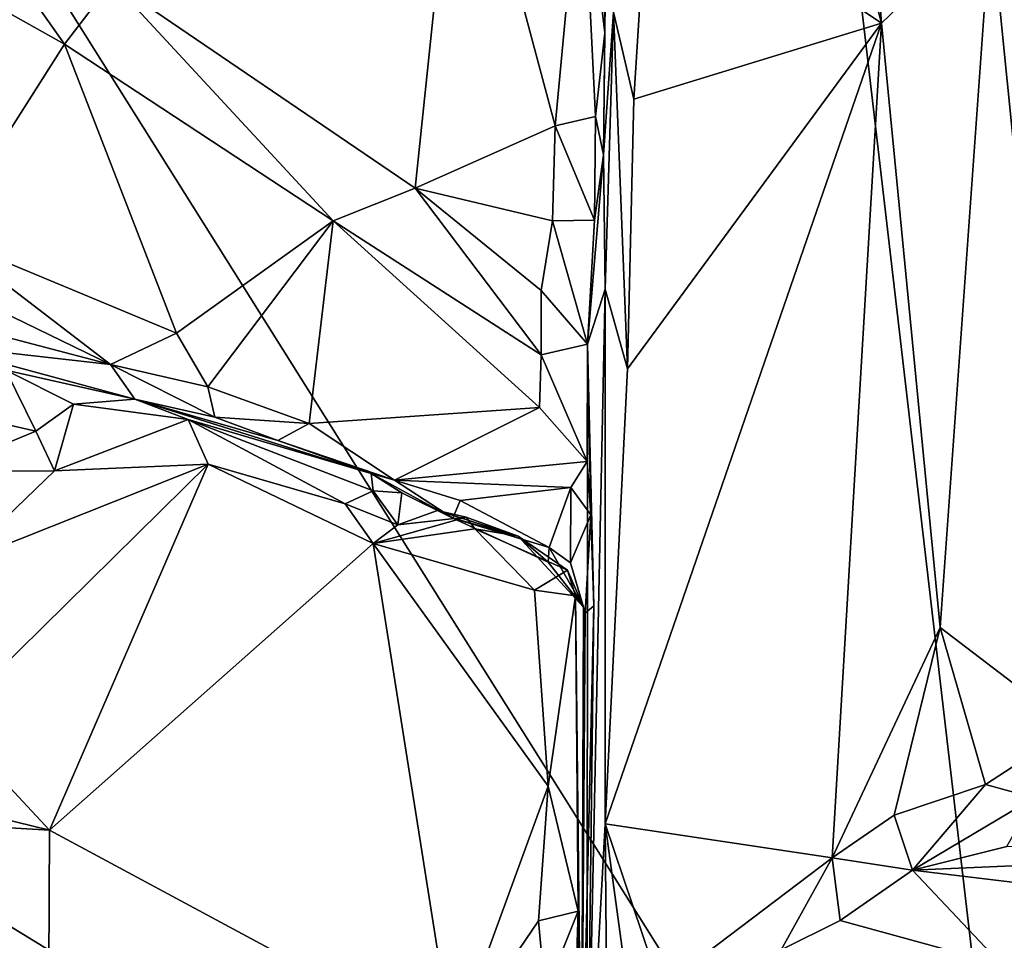
# Model space of a CAD drawing. Units: metres. Extents: x 25.1 to 31.11, y -0.31 to 2.85.
# Drawn here: x 29.84 to 30.31, y 0.38 to 0.82 of the extents above; entities that cross this region are included whole.
import ezdxf

# ---------------------------------------------------------------- set-up
doc = ezdxf.new("R2010")
doc.units = ezdxf.units.M

msp = doc.modelspace()

# ---------------------------------------------------------------- linework, layer by layer
at = {"layer": '1'}
for points in [[(30.32894, 0.08918, -1.55184), (29.69418, 1.09946, -1.55239), (30.10846, 1.98066, -1.56174)], [(30.32894, 0.08918, -1.55184), (30.10846, 1.98066, -1.56174), (30.97318, 0.4913, -1.55738)], [(30.10846, 1.98066, -1.56174), (30.98658, 0.64032, -1.55792), (30.97318, 0.4913, -1.55738)], [(30.10846, 1.98066, -1.56174), (30.99769, 0.77989, -1.55571), (30.98658, 0.64032, -1.55792)], [(30.99769, 0.77989, -1.55571), (30.10846, 1.98066, -1.56174), (30.9982, 1.00688, -1.55918)], [(30.1606, 1.16366, 7.03187), (30.25243, 0.81842, 7.13592), (30.20398, 1.45473, 7.06557)], [(30.20398, 1.45473, 7.06557), (30.25243, 0.81842, 7.13592), (30.30443, 0.86836, 7.20743)], [(30.1606, 1.16366, 7.03187), (30.14173, 0.89277, 7.01515), (30.25243, 0.81842, 7.13592)], [(29.63765, 0.51263, -1.54878), (29.69418, 1.09946, -1.55239), (30.32894, 0.08918, -1.55184)], [(30.30443, 0.86836, 7.20743), (30.34297, 0.48362, 7.2936), (30.35659, 1.08009, 7.28824)], [(30.05195, 0.94019, 6.73497), (29.88713, 0.83811, 6.71544), (30.03097, 0.74013, 6.72998)], [(30.05195, 0.94019, 6.73497), (30.03097, 0.74013, 6.72998), (30.09743, 0.7696, 6.74057)], [(30.11021, 0.9049, 6.74582), (30.05195, 0.94019, 6.73497), (30.09743, 0.7696, 6.74057)], [(30.11021, 0.9049, 6.74582), (30.12105, 0.81388, 6.76361), (30.12235, 0.93707, 6.75191)], [(30.12105, 0.81388, 6.76361), (30.1204, 0.75591, 6.83257), (30.12235, 0.93707, 6.75191)], [(30.1204, 0.75591, 6.83257), (30.1252, 0.82363, 6.96621), (30.12235, 0.93707, 6.75191)], [(30.11021, 0.9049, 6.74582), (30.09743, 0.7696, 6.74057), (30.1166, 0.77405, 6.75584)], [(30.11021, 0.9049, 6.74582), (30.1166, 0.77405, 6.75584), (30.12105, 0.81388, 6.76361)], [(30.1252, 0.82363, 6.96621), (30.13482, 0.78236, 7.00867), (30.14173, 0.89277, 7.01515)], [(30.14173, 0.89277, 7.01515), (30.13482, 0.78236, 7.00867), (30.25243, 0.81842, 7.13592)], [(29.7966, 0.84664, 6.67748), (29.86447, 0.80849, 6.68807), (29.81571, 0.8774, 6.71039)], [(29.81571, 0.8774, 6.71039), (29.86447, 0.80849, 6.68807), (29.88713, 0.83811, 6.71544)], [(30.25243, 0.81842, 7.13592), (30.28034, 0.53137, 7.18752), (30.30443, 0.86836, 7.20743)], [(30.30443, 0.86836, 7.20743), (30.28034, 0.53137, 7.18752), (30.34297, 0.48362, 7.2936)], [(29.7966, 0.84664, 6.67748), (29.80653, 0.71735, 6.68446), (29.86447, 0.80849, 6.68807)], [(29.86447, 0.80849, 6.68807), (29.99212, 0.72461, 6.70951), (29.88713, 0.83811, 6.71544)], [(29.88713, 0.83811, 6.71544), (29.99212, 0.72461, 6.70951), (30.03097, 0.74013, 6.72998)], [(30.1204, 0.75591, 6.83257), (30.12116, 0.69206, 6.95861), (30.1252, 0.82363, 6.96621)], [(30.1252, 0.82363, 6.96621), (30.12116, 0.69206, 6.95861), (30.13191, 0.65424, 7.00844)], [(30.1252, 0.82363, 6.96621), (30.13191, 0.65424, 7.00844), (30.13482, 0.78236, 7.00867)], [(30.13191, 0.65424, 7.00844), (30.12118, 0.43817, 6.99957), (30.25243, 0.81842, 7.13592)], [(30.12118, 0.43817, 6.99957), (30.22896, 0.42214, 7.12099), (30.25243, 0.81842, 7.13592)], [(30.13482, 0.78236, 7.00867), (30.13191, 0.65424, 7.00844), (30.25243, 0.81842, 7.13592)], [(30.25243, 0.81842, 7.13592), (30.22896, 0.42214, 7.12099), (30.28034, 0.53137, 7.18752)], [(30.1166, 0.77405, 6.75584), (30.1204, 0.75591, 6.83257), (30.12105, 0.81388, 6.76361)], [(29.80653, 0.71735, 6.68446), (29.91764, 0.67113, 6.69977), (29.86447, 0.80849, 6.68807)], [(29.86447, 0.80849, 6.68807), (29.91764, 0.67113, 6.69977), (29.99212, 0.72461, 6.70951)], [(30.09743, 0.7696, 6.74057), (30.11613, 0.72491, 6.75552), (30.1166, 0.77405, 6.75584)], [(30.1166, 0.77405, 6.75584), (30.11613, 0.72491, 6.75552), (30.1204, 0.75591, 6.83257)], [(30.09743, 0.7696, 6.74057), (30.03097, 0.74013, 6.72998), (30.09619, 0.72454, 6.74047)], [(30.09743, 0.7696, 6.74057), (30.09619, 0.72454, 6.74047), (30.11613, 0.72491, 6.75552)], [(30.11613, 0.72491, 6.75552), (30.11281, 0.66591, 6.7466), (30.1204, 0.75591, 6.83257)], [(30.1204, 0.75591, 6.83257), (30.11281, 0.66591, 6.7466), (30.12116, 0.69206, 6.95861)], [(30.03097, 0.74013, 6.72998), (29.99212, 0.72461, 6.70951), (30.09081, 0.66088, 6.72545)], [(30.03097, 0.74013, 6.72998), (30.09081, 0.66088, 6.72545), (30.09083, 0.69147, 6.7351)], [(30.03097, 0.74013, 6.72998), (30.09083, 0.69147, 6.7351), (30.09619, 0.72454, 6.74047)], [(30.09619, 0.72454, 6.74047), (30.11281, 0.66591, 6.7466), (30.11613, 0.72491, 6.75552)], [(29.91764, 0.67113, 6.69977), (29.93255, 0.64567, 6.6974), (29.99212, 0.72461, 6.70951)], [(29.93255, 0.64567, 6.6974), (29.98062, 0.62837, 6.70542), (29.99212, 0.72461, 6.70951)], [(29.99212, 0.72461, 6.70951), (29.98062, 0.62837, 6.70542), (30.09011, 0.63593, 6.72201)], [(29.99212, 0.72461, 6.70951), (30.09011, 0.63593, 6.72201), (30.09081, 0.66088, 6.72545)], [(30.09619, 0.72454, 6.74047), (30.09083, 0.69147, 6.7351), (30.11281, 0.66591, 6.7466)], [(29.80653, 0.71735, 6.68446), (29.82243, 0.68741, 6.67821), (29.88633, 0.65626, 6.68618)], [(29.80653, 0.71735, 6.68446), (29.88633, 0.65626, 6.68618), (29.91764, 0.67113, 6.69977)], [(30.11281, 0.66591, 6.7466), (30.11265, 0.28209, 6.91065), (30.12116, 0.69206, 6.95861)], [(30.12116, 0.69206, 6.95861), (30.11265, 0.28209, 6.91065), (30.12118, 0.43817, 6.99957)], [(30.12116, 0.69206, 6.95861), (30.12118, 0.43817, 6.99957), (30.13191, 0.65424, 7.00844)], [(29.82243, 0.68741, 6.67821), (29.81873, 0.6741, 6.66026), (29.88633, 0.65626, 6.68618)], [(30.09083, 0.69147, 6.7351), (30.09081, 0.66088, 6.72545), (30.11281, 0.66591, 6.7466)], [(29.81873, 0.6741, 6.66026), (29.80219, 0.66586, 6.58586), (29.88633, 0.65626, 6.68618)], [(29.91764, 0.67113, 6.69977), (29.88633, 0.65626, 6.68618), (29.93255, 0.64567, 6.6974)], [(29.80219, 0.66586, 6.58586), (29.83669, 0.65362, 6.57237), (29.89789, 0.6398, 6.5654)], [(29.88633, 0.65626, 6.68618), (29.80219, 0.66586, 6.58586), (29.89789, 0.6398, 6.5654)], [(30.09081, 0.66088, 6.72545), (30.11265, 0.61031, 6.73069), (30.11281, 0.66591, 6.7466)], [(30.11444, 0.58498, 6.74029), (30.11281, 0.66591, 6.7466), (30.11265, 0.61031, 6.73069)], [(30.11585, 0.54167, 6.75913), (30.11265, 0.28209, 6.91065), (30.11281, 0.66591, 6.7466)], [(30.11281, 0.66591, 6.7466), (30.11444, 0.58498, 6.74029), (30.11585, 0.54167, 6.75913)], [(30.09081, 0.66088, 6.72545), (30.09011, 0.63593, 6.72201), (30.11265, 0.61031, 6.73069)], [(29.88633, 0.65626, 6.68618), (29.89789, 0.6398, 6.5654), (29.93591, 0.63133, 6.68631)], [(29.93255, 0.64567, 6.6974), (29.88633, 0.65626, 6.68618), (29.93591, 0.63133, 6.68631)], [(29.83669, 0.65362, 6.57237), (29.7537, 0.64681, 6.55488), (29.85094, 0.62463, 6.53653)], [(29.83669, 0.65362, 6.57237), (29.85094, 0.62463, 6.53653), (29.86879, 0.63744, 6.55125)], [(29.83669, 0.65362, 6.57237), (29.86879, 0.63744, 6.55125), (29.89789, 0.6398, 6.5654)], [(29.7537, 0.64681, 6.55488), (29.80497, 0.60569, 6.52432), (29.85094, 0.62463, 6.53653)], [(29.93255, 0.64567, 6.6974), (29.93591, 0.63133, 6.68631), (29.98062, 0.62837, 6.70542)], [(29.86879, 0.63744, 6.55125), (29.85094, 0.62463, 6.53653), (29.85972, 0.60584, 6.5303)], [(29.86879, 0.63744, 6.55125), (29.85972, 0.60584, 6.5303), (29.92329, 0.63028, 6.55774)], [(29.89789, 0.6398, 6.5654), (29.86879, 0.63744, 6.55125), (29.92329, 0.63028, 6.55774)], [(29.89789, 0.6398, 6.5654), (29.92329, 0.63028, 6.55774), (30.01018, 0.60452, 6.5852)], [(29.93591, 0.63133, 6.68631), (29.89789, 0.6398, 6.5654), (29.96587, 0.62022, 6.69434)], [(29.89789, 0.6398, 6.5654), (30.01018, 0.60452, 6.5852), (29.96587, 0.62022, 6.69434)], [(29.98062, 0.62837, 6.70542), (30.02115, 0.60144, 6.70339), (30.09011, 0.63593, 6.72201)], [(30.09011, 0.63593, 6.72201), (30.02115, 0.60144, 6.70339), (30.11265, 0.61031, 6.73069)], [(29.93591, 0.63133, 6.68631), (29.96587, 0.62022, 6.69434), (29.98062, 0.62837, 6.70542)], [(29.92329, 0.63028, 6.55774), (29.85972, 0.60584, 6.5303), (29.93267, 0.60905, 6.55246)], [(29.92329, 0.63028, 6.55774), (29.93267, 0.60905, 6.55246), (29.99777, 0.59009, 6.571)], [(29.92329, 0.63028, 6.55774), (29.99777, 0.59009, 6.571), (30.01103, 0.59637, 6.57515)], [(29.92329, 0.63028, 6.55774), (30.01103, 0.59637, 6.57515), (30.01018, 0.60452, 6.5852)], [(29.98062, 0.62837, 6.70542), (29.96587, 0.62022, 6.69434), (30.02115, 0.60144, 6.70339)], [(29.80497, 0.60569, 6.52432), (29.85972, 0.60584, 6.5303), (29.85094, 0.62463, 6.53653)], [(29.96587, 0.62022, 6.69434), (30.01018, 0.60452, 6.5852), (30.02115, 0.60144, 6.70339)], [(29.81402, 0.56191, 6.51466), (29.80896, 0.48705, 6.52317), (29.93267, 0.60905, 6.55246)], [(29.80896, 0.48705, 6.52317), (29.85734, 0.43515, 6.54354), (29.93267, 0.60905, 6.55246)], [(29.85972, 0.60584, 6.5303), (29.81402, 0.56191, 6.51466), (29.93267, 0.60905, 6.55246)], [(29.93267, 0.60905, 6.55246), (29.85734, 0.43515, 6.54354), (30.01112, 0.57134, 6.57695)], [(29.93267, 0.60905, 6.55246), (30.01112, 0.57134, 6.57695), (29.99777, 0.59009, 6.571)], [(30.02115, 0.60144, 6.70339), (30.10486, 0.59788, 6.72037), (30.11265, 0.61031, 6.73069)], [(30.10486, 0.59788, 6.72037), (30.11444, 0.58498, 6.74029), (30.11265, 0.61031, 6.73069)], [(29.80497, 0.60569, 6.52432), (29.81402, 0.56191, 6.51466), (29.85972, 0.60584, 6.5303)], [(30.01018, 0.60452, 6.5852), (30.01103, 0.59637, 6.57515), (30.02474, 0.59539, 6.5909)], [(30.04895, 0.58336, 6.6699), (30.01018, 0.60452, 6.5852), (30.02474, 0.59539, 6.5909)], [(30.02115, 0.60144, 6.70339), (30.01018, 0.60452, 6.5852), (30.04895, 0.58336, 6.6699)], [(30.05237, 0.59168, 6.70316), (30.02115, 0.60144, 6.70339), (30.04895, 0.58336, 6.6699)], [(30.02115, 0.60144, 6.70339), (30.05237, 0.59168, 6.70316), (30.10486, 0.59788, 6.72037)], [(30.02277, 0.58021, 6.58405), (30.01103, 0.59637, 6.57515), (29.99777, 0.59009, 6.571)], [(30.01103, 0.59637, 6.57515), (30.02277, 0.58021, 6.58405), (30.02474, 0.59539, 6.5909)], [(30.02474, 0.59539, 6.5909), (30.02277, 0.58021, 6.58405), (30.04161, 0.58696, 6.59877)], [(30.04895, 0.58336, 6.6699), (30.02474, 0.59539, 6.5909), (30.04161, 0.58696, 6.59877)], [(30.05237, 0.59168, 6.70316), (30.09467, 0.5695, 6.70225), (30.10486, 0.59788, 6.72037)], [(30.10486, 0.59788, 6.72037), (30.09467, 0.5695, 6.70225), (30.10478, 0.56217, 6.70948)], [(30.10486, 0.59788, 6.72037), (30.10478, 0.56217, 6.70948), (30.11444, 0.58498, 6.74029)], [(30.02277, 0.58021, 6.58405), (29.99777, 0.59009, 6.571), (30.01112, 0.57134, 6.57695)], [(30.05237, 0.59168, 6.70316), (30.04895, 0.58336, 6.6699), (30.09467, 0.5695, 6.70225)], [(30.04161, 0.58696, 6.59877), (30.02277, 0.58021, 6.58405), (30.05528, 0.58383, 6.59326)], [(30.04895, 0.58336, 6.6699), (30.04161, 0.58696, 6.59877), (30.07993, 0.57482, 6.60753)], [(30.04161, 0.58696, 6.59877), (30.05528, 0.58383, 6.59326), (30.07993, 0.57482, 6.60753)], [(30.11444, 0.58498, 6.74029), (30.10478, 0.56217, 6.70948), (30.11178, 0.53824, 6.71)], [(30.11444, 0.58498, 6.74029), (30.11178, 0.53824, 6.71), (30.11585, 0.54167, 6.75913)], [(30.02277, 0.58021, 6.58405), (30.01112, 0.57134, 6.57695), (30.05528, 0.58383, 6.59326)], [(30.05528, 0.58383, 6.59326), (30.01112, 0.57134, 6.57695), (30.05931, 0.57826, 6.58799)], [(30.04895, 0.58336, 6.6699), (30.07993, 0.57482, 6.60753), (30.09424, 0.56244, 6.68705)], [(30.09467, 0.5695, 6.70225), (30.04895, 0.58336, 6.6699), (30.09424, 0.56244, 6.68705)], [(30.05528, 0.58383, 6.59326), (30.05931, 0.57826, 6.58799), (30.07993, 0.57482, 6.60753)], [(30.05931, 0.57826, 6.58799), (30.01112, 0.57134, 6.57695), (30.08764, 0.54917, 6.58898)], [(30.07993, 0.57482, 6.60753), (30.05931, 0.57826, 6.58799), (30.10333, 0.55869, 6.60586)], [(30.05931, 0.57826, 6.58799), (30.08764, 0.54917, 6.58898), (30.10333, 0.55869, 6.60586)], [(29.85734, 0.43515, 6.54354), (30.04883, 0.33217, 6.58887), (30.01112, 0.57134, 6.57695)], [(30.01112, 0.57134, 6.57695), (30.04883, 0.33217, 6.58887), (30.0941, 0.45611, 6.59132)], [(30.01112, 0.57134, 6.57695), (30.0941, 0.45611, 6.59132), (30.08764, 0.54917, 6.58898)], [(30.09424, 0.56244, 6.68705), (30.07993, 0.57482, 6.60753), (30.11094, 0.54113, 6.67634)], [(30.07993, 0.57482, 6.60753), (30.10333, 0.55869, 6.60586), (30.11094, 0.54113, 6.67634)], [(30.09467, 0.5695, 6.70225), (30.09424, 0.56244, 6.68705), (30.11094, 0.54113, 6.67634)], [(30.10478, 0.56217, 6.70948), (30.09467, 0.5695, 6.70225), (30.11094, 0.54113, 6.67634)], [(30.10478, 0.56217, 6.70948), (30.11094, 0.54113, 6.67634), (30.11178, 0.53824, 6.71)], [(30.10333, 0.55869, 6.60586), (30.08764, 0.54917, 6.58898), (30.10717, 0.54647, 6.60231)], [(30.11094, 0.54113, 6.67634), (30.10333, 0.55869, 6.60586), (30.10717, 0.54647, 6.60231)], [(30.08764, 0.54917, 6.58898), (30.0941, 0.45611, 6.59132), (30.10717, 0.54647, 6.60231)], [(30.0941, 0.45611, 6.59132), (30.10839, 0.39675, 6.61156), (30.10717, 0.54647, 6.60231)], [(30.10995, 0.29002, 6.77412), (30.10717, 0.54647, 6.60231), (30.10839, 0.39675, 6.61156)], [(30.10717, 0.54647, 6.60231), (30.10995, 0.29002, 6.77412), (30.11094, 0.54113, 6.67634)], [(30.11178, 0.53824, 6.71), (30.10995, 0.29002, 6.77412), (30.11585, 0.54167, 6.75913)], [(30.10995, 0.29002, 6.77412), (30.11265, 0.28209, 6.91065), (30.11585, 0.54167, 6.75913)], [(30.10995, 0.29002, 6.77412), (30.11178, 0.53824, 6.71), (30.11094, 0.54113, 6.67634)], [(30.28034, 0.53137, 7.18752), (30.22896, 0.42214, 7.12099), (30.25842, 0.44237, 7.15985)], [(30.28034, 0.53137, 7.18752), (30.25842, 0.44237, 7.15985), (30.30185, 0.45696, 7.22243)], [(30.28034, 0.53137, 7.18752), (30.30185, 0.45696, 7.22243), (30.34297, 0.48362, 7.2936)], [(29.30959, 0.29455, -1.54376), (29.63765, 0.51263, -1.54878), (30.32894, 0.08918, -1.55184)], [(29.80896, 0.48705, 6.52317), (29.79333, 0.45092, 6.51926), (29.85734, 0.43515, 6.54354)], [(30.34297, 0.48362, 7.2936), (30.30185, 0.45696, 7.22243), (30.32487, 0.45053, 7.24815)], [(30.0941, 0.45611, 6.59132), (30.04883, 0.33217, 6.58887), (30.08963, 0.39219, 6.59373)], [(30.0941, 0.45611, 6.59132), (30.08963, 0.39219, 6.59373), (30.10839, 0.39675, 6.61156)], [(30.30185, 0.45696, 7.22243), (30.25842, 0.44237, 7.15985), (30.2672, 0.41613, 7.15028)], [(30.30185, 0.45696, 7.22243), (30.2672, 0.41613, 7.15028), (30.32487, 0.45053, 7.24815)], [(29.79333, 0.45092, 6.51926), (29.76078, 0.44096, 6.50474), (29.85734, 0.43515, 6.54354)], [(30.32487, 0.45053, 7.24815), (30.2672, 0.41613, 7.15028), (30.31199, 0.42752, 7.19666)], [(29.76078, 0.44096, 6.50474), (29.74214, 0.23068, 6.49776), (29.85641, 0.24058, 6.54608)], [(29.76078, 0.44096, 6.50474), (29.85641, 0.24058, 6.54608), (29.85734, 0.43515, 6.54354)], [(30.22896, 0.42214, 7.12099), (30.2672, 0.41613, 7.15028), (30.25842, 0.44237, 7.15985)], [(30.04883, 0.33217, 6.58887), (29.85734, 0.43515, 6.54354), (29.85641, 0.24058, 6.54608)], [(30.12118, 0.43817, 6.99957), (30.11265, 0.28209, 6.91065), (30.12253, 0.29259, 6.97333)], [(30.12118, 0.43817, 6.99957), (30.12253, 0.29259, 6.97333), (30.13387, 0.34537, 7.01194)], [(30.12118, 0.43817, 6.99957), (30.13387, 0.34537, 7.01194), (30.14756, 0.36033, 7.02986)], [(30.12118, 0.43817, 6.99957), (30.14756, 0.36033, 7.02986), (30.22896, 0.42214, 7.12099)], [(30.31199, 0.42752, 7.19666), (30.2672, 0.41613, 7.15028), (30.45375, 0.42436, 7.19608)], [(30.22896, 0.42214, 7.12099), (30.14756, 0.36033, 7.02986), (30.20485, 0.37833, 7.07244)], [(30.22896, 0.42214, 7.12099), (30.20485, 0.37833, 7.07244), (30.23278, 0.39237, 7.09968)], [(30.22896, 0.42214, 7.12099), (30.23278, 0.39237, 7.09968), (30.2672, 0.41613, 7.15028)], [(30.45375, 0.42436, 7.19608), (30.2672, 0.41613, 7.15028), (30.50127, 0.38799, 7.10612)], [(30.23278, 0.39237, 7.09968), (30.30952, 0.37131, 7.07179), (30.2672, 0.41613, 7.15028)], [(30.2672, 0.41613, 7.15028), (30.30952, 0.37131, 7.07179), (30.50127, 0.38799, 7.10612)], [(30.08963, 0.39219, 6.59373), (30.0927, 0.35744, 6.59475), (30.10839, 0.39675, 6.61156)], [(30.0927, 0.35744, 6.59475), (30.10533, 0.30182, 6.61499), (30.10839, 0.39675, 6.61156)], [(30.10533, 0.30182, 6.61499), (30.10995, 0.29002, 6.77412), (30.10839, 0.39675, 6.61156)], [(30.08963, 0.39219, 6.59373), (30.04883, 0.33217, 6.58887), (30.0927, 0.35744, 6.59475)], [(30.23278, 0.39237, 7.09968), (30.20485, 0.37833, 7.07244), (30.30952, 0.37131, 7.07179)], [(30.30952, 0.37131, 7.07179), (30.41096, 0.34171, 7.03998), (30.50127, 0.38799, 7.10612)]]:
    msp.add_3dface(points, dxfattribs=at)

doc.saveas('drawing.dxf')
